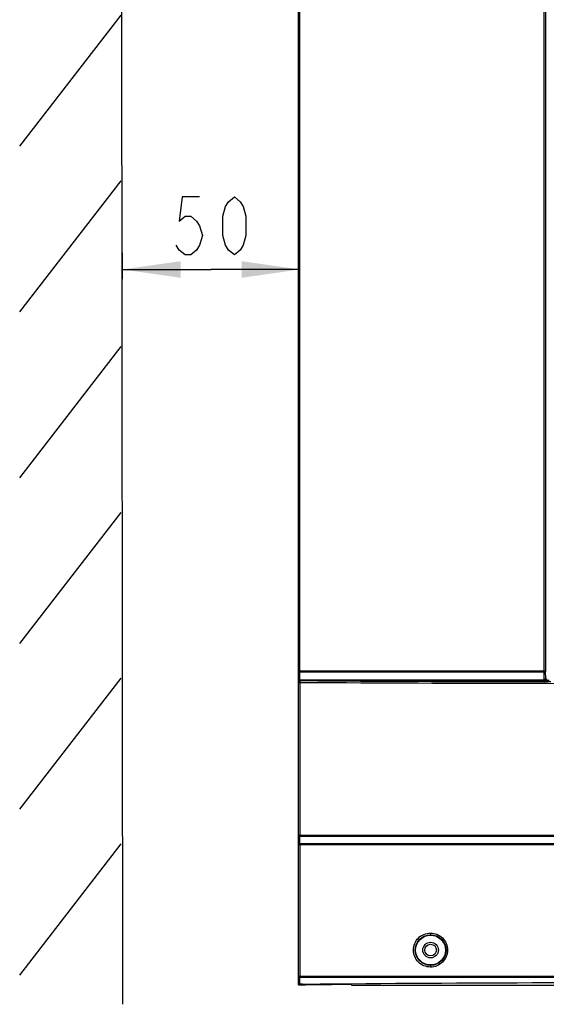
# Model space of a CAD drawing. Units: millimetres. Extents: x 0 to 420, y 0 to 297.
# Drawn here: x 50 to 81, y 129 to 189 of the extents above; entities that cross this region are included whole.
import ezdxf

# ---------------------------------------------------------------- set-up
doc = ezdxf.new("R2010")
doc.units = ezdxf.units.MM
doc.header["$LTSCALE"] = 23.1
doc.layers.get('0').update_dxf_attribs({"linetype": 'CONTINUOUS'})
doc.styles.get("Standard").update_dxf_attribs({"font": 'txt', "width": 0.8})
doc.dimstyles.new('DIMSTYLE_1', dxfattribs={"dimtxt": 3.5, "dimasz": 3.5, "dimexe": 1, "dimexo": 0, "dimgap": 0.875, "dimtad": 1, "dimlfac": 5, "dimdsep": 46, "dimtxsty": 'STANDARD', "dimblk": '_FILLED', "dimblk1": '_FILLED', "dimblk2": '_FILLED', "dimcen": 0.09, "dimclrt": 5, "dimadec": 0, "dimazin": 0, "dimtp": 0.3, "dimtm": 0.3, "dimtfac": 1, "dimtofl": 0, "dimtmove": 0, "dimatfit": 3, "dimldrblk": '_FILLED', "dimfxl": 1, "dimtolj": 1, "dimarcsym": 0})

# ---------------------------------------------------------------- blocks, each defined once
blk = doc.blocks.new('_FILLED')
at = {"color": 0, "linetype": 'BYBLOCK'}
blk.add_solid([(0, 0), (-1, 0.143), (-1, -0.143)], dxfattribs=at)
blk = doc.blocks.new('*D0')
at = {"color": 2, "linetype": 'CONTINUOUS'}
for p, q in [((55.756, 174.353), (55.756, 174.478)), ((55.756, 172.887), (55.756, 174.353)), ((66.445, 174.353), (66.445, 174.478)), ((66.445, 172.887), (66.445, 174.353)), ((55.756, 173.478), (61.1, 173.478)), ((66.445, 173.478), (61.1, 173.478))]:
    blk.add_line(p, q, dxfattribs=at)
at = {"color": 2, "linetype": 'CONTINUOUS', "xscale": 3.5, "yscale": 3.5, "zscale": 3.5}
for p, rotation in [((55.756, 173.478), 180), ((66.445, 173.478), 360)]:
    blk.add_blockref('_FILLED', p, dxfattribs=dict(at, rotation=rotation))

msp = doc.modelspace()

# ---------------------------------------------------------------- linework, layer by layer
at = {"color": 7, "linetype": 'CONTINUOUS'}
for p, q in [((55.6753, 219.2397), (55.756, 129.1537)), ((66.3669, 130.3265), (66.3669, 206.615)), ((49.5629, 180.9163), (55.6792, 188.8277)), ((49.5629, 170.9163), (55.6792, 178.8277)), ((49.5629, 160.9163), (55.6792, 168.8277)), ((49.5629, 150.9163), (55.6792, 158.8277)), ((66.4482, 149.0301), (66.4482, 149.1792)), ((81.172, 148.7939), (81.1652, 149.1792)), ((49.5629, 140.9163), (55.6792, 148.8277)), ((66.4482, 148.881), (66.4482, 149.0301)), ((66.4482, 148.7319), (66.4482, 148.881)), ((66.4488, 148.5743), (66.4663, 148.5742)), ((66.4569, 148.7055), (81.4669, 148.7055)), ((66.4663, 148.5742), (67.1153, 148.5701)), ((66.9269, 148.7055), (67.1208, 148.6764)), ((67.1153, 148.5701), (67.539, 148.5675)), ((67.1208, 148.6764), (67.5442, 148.6738)), ((67.1469, 148.7055), (67.1469, 148.6855)), ((67.4169, 148.675), (67.4169, 148.7055)), ((67.8158, 148.6732), (67.8169, 148.7055)), ((68.0117, 148.6923), (68.0598, 148.6893)), ((71.1469, 148.7055), (71.1469, 148.6455)), ((73.3069, 148.7055), (73.3069, 148.6455)), ((73.3069, 148.6455), (81.3069, 148.6455)), ((74.7069, 148.6455), (74.7069, 148.7055)), ((81.1712, 148.6215), (81.2121, 148.6215)), ((81.173, 148.7319), (81.172, 148.7939)), ((81.2121, 148.6215), (81.4623, 148.6211)), ((66.4542, 139.2055), (66.4541, 139.2762)), ((66.4542, 139.1291), (66.4542, 139.2055)), ((66.4542, 138.9819), (66.4542, 139.1291)), ((66.4542, 138.8348), (66.4542, 138.9819)), ((49.5629, 130.9163), (55.6792, 138.8277)), ((66.4542, 130.6397), (66.4542, 130.7762)), ((66.3669, 130.3265), (66.7669, 130.3055)), ((66.4541, 130.3668), (66.4542, 130.5033)), ((66.4542, 130.5033), (66.4542, 130.6397)), ((66.7669, 130.3055), (66.7669, 130.3234)), ((66.7682, 130.3526), (66.7674, 130.3234)), ((69.5339, 130.3385), (69.5471, 130.3254)), ((69.9465, 130.3055), (92.7873, 130.3055))]:
    msp.add_line(p, q, dxfattribs=at)
at = {"color": 9, "linetype": 'CONTINUOUS'}
for p, q in [((66.4446, 149.2428), (66.4446, 206.5801)), ((81.164, 149.2428), (81.164, 206.5009)), ((81.2582, 206.5009), (81.2582, 149.2428)), ((81.2582, 149.2428), (66.3669, 149.2428)), ((81.1652, 149.1792), (66.4482, 149.1792)), ((81.266, 148.7955), (81.2582, 149.2428)), ((66.3669, 148.5743), (66.4488, 148.5743)), ((66.4482, 148.7319), (81.173, 148.7319)), ((66.4488, 148.5743), (66.4488, 139.3469)), ((66.4669, 148.7055), (66.4669, 148.6742)), ((67.5396, 148.6675), (66.4669, 148.6742)), ((67.7246, 148.6736), (67.7257, 148.7055)), ((81.2115, 148.6152), (81.1706, 148.6153)), ((81.1739, 148.7176), (81.173, 148.7319)), ((81.5734, 148.6146), (81.2115, 148.6152)), ((81.266, 148.7955), (81.3069, 148.7955)), ((66.3669, 139.3469), (96.3669, 139.3469)), ((96.2734, 139.2762), (66.4541, 139.2762)), ((96.3669, 138.7641), (66.3669, 138.7641)), ((66.4489, 138.7641), (66.4489, 130.8469)), ((96.2734, 138.8348), (66.4542, 138.8348)), ((66.3669, 130.8469), (96.3669, 130.8469)), ((96.2734, 130.7762), (66.4542, 130.7762))]:
    msp.add_line(p, q, dxfattribs=at)
at = {"color": 5, "linetype": 'CONTINUOUS'}
for points in [[(60.4003, 177.8525), (59.3503, 177.8525), (59.1753, 176.3942), (59.5253, 176.6858), (59.8753, 176.6858), (60.2253, 176.3942), (60.4003, 176.1025), (60.5753, 175.5192), (60.4003, 174.9358), (60.2253, 174.6442), (59.8753, 174.3525), (59.5253, 174.3525), (59.1753, 174.6442), (59.0003, 174.9358)], [(62.5003, 174.3525), (62.1503, 174.6442), (61.9753, 174.9358), (61.8003, 175.5192), (61.8003, 176.6858), (61.9753, 177.2692), (62.1503, 177.5608), (62.5003, 177.8525), (62.8503, 177.5608), (63.0253, 177.2692), (63.2003, 176.6858), (63.2003, 175.5192), (63.0253, 174.9358), (62.8503, 174.6442), (62.5003, 174.3525)]]:
    msp.add_lwpolyline(points, dxfattribs=at)
at = {"color": 9, "linetype": 'CONTINUOUS'}
msp.add_lwpolyline([(66.3693, 149.2282), (66.368, 149.233), (66.3672, 149.2379), (66.3669, 149.2428)], dxfattribs=at)
msp.add_circle((74.3326, 132.4255), 0.927, dxfattribs=at)
at = {"color": 7, "linetype": 'CONTINUOUS'}
for radius in [0.9, 0.47, 0.35]:
    msp.add_circle((74.3269, 132.4255), radius, dxfattribs=at)
for centre, radius, start, end in [((66.4569, 148.7955), 0.09, 180, 270), ((66.4669, 148.6055), 0.1, 90, 180), ((66.9269, 148.6855), 0.22, 355.579965, 360), ((86.2572, 3253.0977), 3104.5867, 269.6545511, 270.1648701), ((86.1192, 3212.519), 3063.9014, 269.6526408, 269.9074707), ((68.9069, 150.6055), 2.1, 244.791235, 247.635786), ((68.9069, 150.6055), 2.1, 291.744968, 295.208765), ((71.8469, 148.7455), 0.1, 204.185461, 250.202878), ((72.7669, 148.7455), 0.1, 280.682135, 335.287659), ((80.1469, 148.7455), 0.1, 204.185461, 249.075462), ((81.0669, 148.7455), 0.1, 270, 338.393231), ((81.1761, 148.7955), 0.09, 269.9894, 0.019085), ((86.2908, -1839.8623), 1970.3116, 89.7187123, 90.5677296)]:
    msp.add_arc(centre, radius, start, end, dxfattribs=at)
at = {"color": 9, "linetype": 'CONTINUOUS'}
for centre, radius, start, end in [((86.177, 3232.4396), 3083.8284, 269.6537274, 269.9069848), ((72.484, 148.7817), 0.253, 198.071762, 202.871494), ((66.9837, 139.3468), 0.5348, 179.980385, 182.726338), ((66.8955, 139.3424), 0.4466, 182.709173, 185.82851)]:
    msp.add_arc(centre, radius, start, end, dxfattribs=at)
at = {"color": 7, "linetype": 'CONTINUOUS'}
for centre, major_axis, ratio, start_param, end_param in [((80.846, 124.2425), (103.294, -5.4433), 0.0523348, 1.7102685, 1.7133378), ((69.3742, 130.3381), (0.16, 0), 0.0524078, 0.0523599, 1.7266337), ((69.9465, 130.3265), (0.4, 0), 0.0524078, -3.0892328, -1.5707963)]:
    msp.add_ellipse(centre, major_axis=major_axis, ratio=ratio, start_param=start_param, end_param=end_param, dxfattribs=at)
at = {"color": 9, "linetype": 'CONTINUOUS'}
for points, knots in [([(66.4482, 149.1792), (66.4391, 149.1798), (66.4081, 149.1849), (66.3764, 149.2066), (66.3693, 149.2282)], [0, 0, 0, 0, 0.2868735, 1, 1, 1, 1]), ([(66.4463, 149.1978), (66.4465, 149.1945), (66.4471, 149.1883), (66.4478, 149.1821), (66.4482, 149.1792)], [0, 0, 0, 0, 0.5247395, 1, 1, 1, 1]), ([(81.1652, 149.1792), (81.1649, 149.1837), (81.1643, 149.2049), (81.1642, 149.2261), (81.164, 149.2428)], [0, 0, 0, 0, 0.2143886, 1, 1, 1, 1]), ([(81.2582, 149.2428), (81.2581, 149.2342), (81.2448, 149.1943), (81.1966, 149.1787), (81.1652, 149.1792)], [0, 0, 0, 0, 0.2149497, 1, 1, 1, 1]), ([(66.3669, 148.7955), (66.3669, 148.7703), (66.4027, 148.7383), (66.4375, 148.7326), (66.4482, 148.7319)], [0, 0, 0, 0, 0.7008739, 1, 1, 1, 1]), ([(66.4514, 148.623), (66.451, 148.6196), (66.4503, 148.6126), (66.4497, 148.6055), (66.4494, 148.6019)], [0, 0, 0, 0, 0.4886838, 1, 1, 1, 1]), ([(66.4669, 148.6742), (66.4615, 148.6725), (66.4554, 148.6511), (66.4529, 148.6353), (66.4514, 148.623)], [0, 0, 0, 0, 0.3147509, 1, 1, 1, 1]), ([(66.4543, 148.7078), (66.4547, 148.7072), (66.4553, 148.7062), (66.4565, 148.7055), (66.4569, 148.7055)], [0, 0, 0, 0, 0.6075497, 1, 1, 1, 1]), ([(72.4253, 148.7046), (72.423, 148.6991), (72.4144, 148.6802), (72.4038, 148.6622), (72.3949, 148.6504)], [0, 0, 0, 0, 0.2876971, 1, 1, 1, 1]), ([(81.176, 148.7055), (81.175, 148.7055), (81.1751, 148.7118), (81.1742, 148.7146), (81.1739, 148.7176)], [0, 0, 0, 0, 0.2646025, 1, 1, 1, 1]), ([(81.266, 148.7955), (81.2657, 148.7762), (81.2445, 148.7501), (81.2195, 148.7399), (81.2119, 148.7375)], [0, 0, 0, 0, 0.7076011, 1, 1, 1, 1]), ([(66.3669, 139.2055), (66.3669, 139.223), (66.3818, 139.2475), (66.4025, 139.2604), (66.4088, 139.2635)], [0, 0, 0, 0, 0.7156155, 1, 1, 1, 1]), ([(66.4541, 139.2762), (66.4535, 139.2795), (66.4524, 139.2864), (66.4516, 139.2934), (66.4512, 139.2971)], [0, 0, 0, 0, 0.4736355, 1, 1, 1, 1]), ([(66.3669, 138.7641), (66.3669, 138.7677), (66.3677, 138.7749), (66.37, 138.7819), (66.3714, 138.7852)], [0, 0, 0, 0, 0.4948043, 1, 1, 1, 1]), ([(66.4542, 138.8348), (66.4533, 138.8298), (66.4499, 138.8064), (66.4489, 138.7826), (66.4489, 138.7641)], [0, 0, 0, 0, 0.2158318, 1, 1, 1, 1]), ([(74.3161, 131.3987), (74.1833, 131.401), (73.9149, 131.4528), (73.5757, 131.6821), (73.3478, 132.0227), (73.2677, 132.4256), (73.3478, 132.8284), (73.5758, 133.169), (73.9149, 133.3982), (74.1833, 133.4501), (74.3161, 133.4524)], [0, 0, 0, 0, 0.1246868, 0.2495367, 0.3746526, 0.5000098, 0.6253652, 0.7504782, 0.8753211, 1, 1, 1, 1]), ([(74.3161, 133.4524), (74.3162, 133.4294), (74.3164, 133.3974), (74.3223, 133.3668), (74.3239, 133.3539), (74.3269, 133.3525)], [0, 0, 0, 0, 0.6818281, 0.9018379, 1, 1, 1, 1]), ([(74.3161, 133.4524), (74.4498, 133.4517), (74.7208, 133.402), (75.0642, 133.1735), (75.2953, 132.8312), (75.3765, 132.4255), (75.2954, 132.0199), (75.0642, 131.6775), (74.7208, 131.4491), (74.4498, 131.3993), (74.3161, 131.3987)], [0, 0, 0, 0, 0.1246748, 0.2495607, 0.374683, 0.4999947, 0.6253037, 0.7504285, 0.8753202, 1, 1, 1, 1]), ([(74.3269, 131.4985), (74.324, 131.4971), (74.3223, 131.4843), (74.3164, 131.4536), (74.3162, 131.4217), (74.3161, 131.3987)], [0, 0, 0, 0, 0.0979336, 0.3177024, 1, 1, 1, 1]), ([(66.4542, 130.7762), (66.4426, 130.7773), (66.4048, 130.7843), (66.3669, 130.8195), (66.3669, 130.8469)], [0, 0, 0, 0, 0.2983682, 1, 1, 1, 1]), ([(66.4513, 130.7969), (66.4517, 130.7933), (66.4525, 130.7864), (66.4536, 130.7795), (66.4542, 130.7762)], [0, 0, 0, 0, 0.5242044, 1, 1, 1, 1])]:
    msp.add_open_spline(points, degree=3, knots=knots, dxfattribs=at)
for points in [[(66.4446, 149.2428), (66.4446, 149.2278), (66.4451, 149.2128), (66.4463, 149.1978)], [(66.4482, 148.7319), (66.4484, 148.7236), (66.4502, 148.715), (66.4543, 148.7078)], [(66.4494, 148.6019), (66.4488, 148.5927), (66.4485, 148.5835), (66.4488, 148.5743)], [(72.2673, 148.6522), (72.2609, 148.662), (72.2555, 148.6726), (72.2509, 148.6834)], [(81.2119, 148.7375), (81.1994, 148.7335), (81.1861, 148.7317), (81.173, 148.7319)], [(66.4088, 139.2635), (66.4228, 139.2706), (66.4385, 139.2748), (66.4541, 139.2762)], [(66.3714, 138.7852), (66.3797, 138.8043), (66.3989, 138.8187), (66.4182, 138.8264)], [(66.4182, 138.8264), (66.4297, 138.8309), (66.4419, 138.8337), (66.4542, 138.8348)], [(66.4489, 130.8469), (66.4489, 130.8303), (66.4496, 130.8135), (66.4513, 130.7969)]]:
    msp.add_open_spline(points, degree=3, dxfattribs=at)
at = {"color": 7, "linetype": 'CONTINUOUS'}
for points in [[(66.3669, 148.5743), (66.3669, 148.6099), (66.3919, 148.6495), (66.4243, 148.6646)], [(66.4243, 148.6646), (66.4375, 148.6708), (66.4523, 148.6742), (66.4669, 148.6742)], [(81.2619, 148.7176), (81.2485, 148.7098), (81.2324, 148.7055), (81.2169, 148.7055)], [(81.2949, 148.7505), (81.2871, 148.7371), (81.2754, 148.7253), (81.2619, 148.7176)], [(81.3069, 148.7955), (81.3069, 148.78), (81.3026, 148.764), (81.2949, 148.7505)], [(69.3493, 130.3464), (68.4887, 130.3393), (67.628, 130.3316), (66.7674, 130.3234)]]:
    msp.add_open_spline(points, degree=3, dxfattribs=at)
msp.add_open_spline([(66.4541, 130.3668), (66.4316, 130.3678), (66.4007, 130.3693), (66.3766, 130.3663), (66.3669, 130.3655), (66.3669, 130.3638)], degree=3, knots=[0, 0, 0, 0, 0.7713966, 0.9413831, 1, 1, 1, 1], dxfattribs=at)

# ---------------------------------------------------------------- dimensions: what is measured, and where the dimension line sits
at = {"color": 2, "linetype": 'CONTINUOUS'}
dim = msp.add_linear_dim(base=(55.756, 173.4775), p1=(66.4446, 174.4775), p2=(55.756, 174.4775), angle=180, text='50', dimstyle='DIMSTYLE_1', dxfattribs=at)
dim.commit()
dim.dimension.update_dxf_attribs({"geometry": '*D0', "text_midpoint": (58.3003, 173.4775), "dimtype": 160})

doc.saveas('drawing.dxf')
